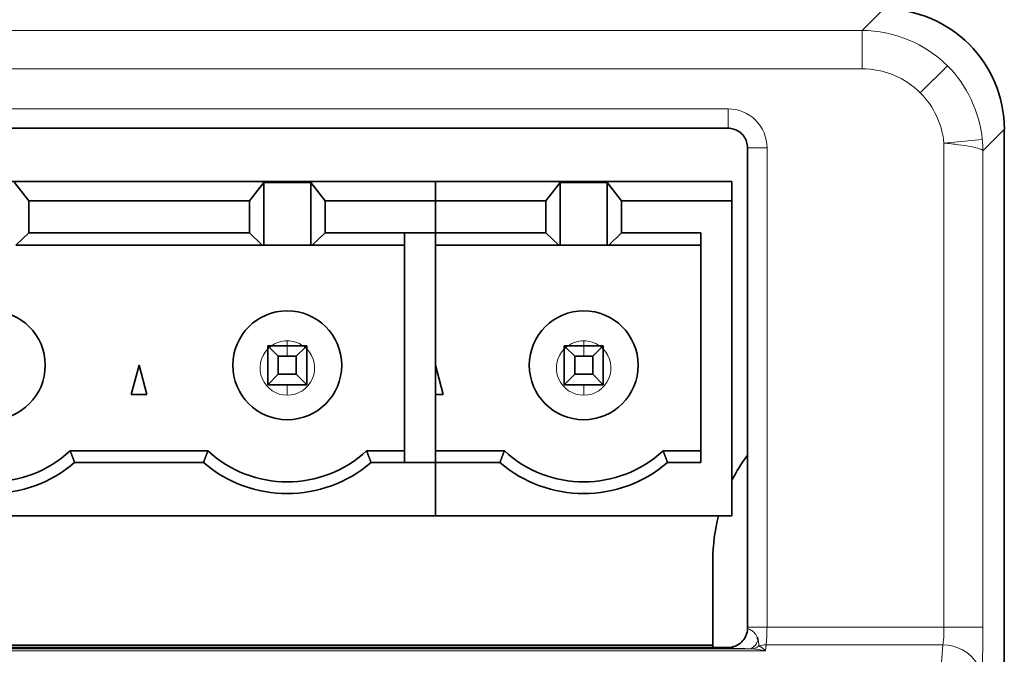
# Model space of a CAD drawing. Units: millimetres. Extents: x 74 to 746, y 27 to 552.
# Drawn here: x 638 to 663, y 219 to 235 of the extents above; entities that cross this region are included whole.
import ezdxf

# ---------------------------------------------------------------- set-up
doc = ezdxf.new("R2010")
doc.units = ezdxf.units.MM
doc.layers.add('Visible (ISO)', color=7, linetype='Continuous', lineweight=35)
doc.layers.add('Visible Narrow (ISO)', color=7, linetype='Continuous', lineweight=18)

msp = doc.modelspace()

# ---------------------------------------------------------------- linework, layer by layer
at = {"layer": 'Visible (ISO)'}
for p, q in [((635.491, 232.638), (656.391, 232.638)), ((663.491, 217.907), (663.491, 232.608)), ((656.891, 232.138), (656.891, 219.805)), ((587.91, 231.273), (648.87, 231.273)), ((595.53, 231.273), (656.49, 231.273)), ((638.045, 231.246), (638.415, 230.773)), ((638.045, 231.246), (638.415, 230.773)), ((644.455, 231.246), (644.085, 230.773)), ((644.455, 231.246), (644.085, 230.773)), ((644.455, 231.246), (644.455, 229.636)), ((644.455, 231.246), (645.665, 231.246)), ((645.665, 231.246), (644.455, 231.246)), ((644.455, 231.246), (644.455, 229.636)), ((645.665, 231.246), (646.035, 230.773)), ((645.665, 229.636), (645.665, 231.246)), ((645.665, 231.246), (646.035, 230.773)), ((645.665, 229.636), (645.665, 231.246)), ((648.87, 230.773), (648.87, 231.273)), ((652.075, 231.246), (651.705, 230.773)), ((653.285, 231.246), (652.075, 231.246)), ((652.075, 231.246), (652.075, 229.636)), ((653.285, 231.246), (653.655, 230.773)), ((653.285, 229.636), (653.285, 231.246)), ((656.49, 230.773), (656.49, 231.273)), ((638.415, 230.773), (644.085, 230.773)), ((638.415, 230.773), (638.415, 229.948)), ((638.415, 230.773), (638.415, 229.948)), ((638.415, 230.773), (644.085, 230.773)), ((644.085, 230.773), (644.085, 229.948)), ((644.085, 230.773), (644.085, 229.948)), ((646.035, 230.773), (646.035, 229.948)), ((646.035, 230.773), (651.705, 230.773)), ((646.035, 230.773), (648.87, 230.773)), ((646.035, 230.773), (646.035, 229.948)), ((648.87, 222.673), (648.87, 230.773)), ((651.705, 230.773), (651.705, 229.948)), ((653.655, 230.773), (656.49, 230.773)), ((653.655, 230.773), (653.655, 229.948)), ((656.49, 222.673), (656.49, 230.773)), ((638.415, 229.948), (638.084, 229.636)), ((638.415, 229.948), (638.084, 229.636)), ((638.415, 229.948), (644.085, 229.948)), ((638.415, 229.948), (644.085, 229.948)), ((644.416, 229.636), (644.085, 229.948)), ((644.416, 229.636), (644.085, 229.948)), ((646.035, 229.948), (645.704, 229.636)), ((646.035, 229.948), (645.704, 229.636)), ((646.035, 229.948), (651.705, 229.948)), ((648.07, 229.948), (646.035, 229.948)), ((648.07, 224.043), (648.07, 229.948)), ((652.036, 229.636), (651.705, 229.948)), ((653.655, 229.948), (653.324, 229.636)), ((655.69, 229.948), (653.655, 229.948)), ((655.69, 224.043), (655.69, 229.948)), ((644.416, 229.636), (638.084, 229.636)), ((644.416, 229.636), (638.084, 229.636)), ((644.455, 229.636), (644.416, 229.636)), ((644.455, 229.636), (644.416, 229.636)), ((645.665, 229.636), (644.455, 229.636)), ((645.665, 229.636), (644.455, 229.636)), ((645.704, 229.636), (645.665, 229.636)), ((645.704, 229.636), (645.665, 229.636)), ((648.07, 229.636), (645.704, 229.636)), ((645.704, 229.636), (648.07, 229.636)), ((652.036, 229.636), (648.87, 229.636)), ((652.075, 229.636), (652.036, 229.636)), ((653.285, 229.636), (652.075, 229.636)), ((653.324, 229.636), (653.285, 229.636)), ((653.324, 229.636), (655.69, 229.636)), ((644.56, 227.043), (644.56, 226.963)), ((644.654, 227.043), (644.56, 227.043)), ((644.601, 227.002), (644.56, 227.043)), ((644.654, 227.043), (644.56, 227.043)), ((644.601, 227.002), (644.56, 227.043)), ((644.56, 227.043), (644.56, 226.963)), ((645.06, 227.043), (644.654, 227.043)), ((645.06, 227.043), (644.654, 227.043)), ((645.466, 227.043), (645.06, 227.043)), ((645.466, 227.043), (645.06, 227.043)), ((645.56, 227.043), (645.466, 227.043)), ((645.56, 227.043), (645.466, 227.043)), ((645.519, 227.002), (645.56, 227.043)), ((645.519, 227.002), (645.56, 227.043)), ((645.56, 226.963), (645.56, 227.043)), ((645.56, 226.963), (645.56, 227.043)), ((652.274, 227.043), (652.18, 227.043)), ((652.221, 227.002), (652.18, 227.043)), ((652.18, 227.043), (652.18, 226.963)), ((652.68, 227.043), (652.274, 227.043)), ((653.086, 227.043), (652.68, 227.043)), ((653.18, 227.043), (653.086, 227.043)), ((653.139, 227.002), (653.18, 227.043)), ((653.18, 226.963), (653.18, 227.043)), ((644.56, 226.963), (644.56, 226.043)), ((644.56, 226.963), (644.56, 226.043)), ((644.828, 226.775), (644.601, 227.002)), ((644.828, 226.775), (644.601, 227.002)), ((644.828, 226.775), (644.828, 226.311)), ((645.06, 226.775), (644.828, 226.775)), ((645.06, 226.775), (644.828, 226.775)), ((644.828, 226.775), (644.828, 226.311)), ((645.292, 226.775), (645.06, 226.775)), ((645.292, 226.775), (645.06, 226.775)), ((645.292, 226.775), (645.519, 227.002)), ((645.292, 226.775), (645.519, 227.002)), ((645.292, 226.311), (645.292, 226.775)), ((645.292, 226.311), (645.292, 226.775)), ((645.56, 226.043), (645.56, 226.963)), ((645.56, 226.043), (645.56, 226.963)), ((652.18, 226.963), (652.18, 226.043)), ((652.448, 226.775), (652.221, 227.002)), ((652.68, 226.775), (652.448, 226.775)), ((652.448, 226.775), (652.448, 226.311)), ((652.912, 226.775), (652.68, 226.775)), ((652.912, 226.775), (653.139, 227.002)), ((652.912, 226.311), (652.912, 226.775)), ((653.18, 226.043), (653.18, 226.963)), ((641.25, 226.543), (641.049, 225.793)), ((641.25, 226.543), (641.049, 225.793)), ((641.451, 225.793), (641.25, 226.543)), ((641.451, 225.793), (641.25, 226.543)), ((649.071, 225.793), (648.87, 226.543)), ((644.828, 226.311), (644.56, 226.043)), ((644.828, 226.311), (644.56, 226.043)), ((645.292, 226.311), (644.828, 226.311)), ((644.828, 226.311), (645.292, 226.311)), ((645.292, 226.311), (645.56, 226.043)), ((645.56, 226.043), (645.292, 226.311)), ((652.448, 226.311), (652.18, 226.043)), ((652.448, 226.311), (652.912, 226.311)), ((653.18, 226.043), (652.912, 226.311)), ((644.56, 226.043), (645.56, 226.043)), ((644.56, 226.043), (645.56, 226.043)), ((652.18, 226.043), (653.18, 226.043)), ((641.049, 225.793), (641.451, 225.793)), ((641.049, 225.793), (641.451, 225.793)), ((648.87, 225.793), (649.071, 225.793)), ((639.48, 224.343), (643.02, 224.343)), ((639.48, 224.343), (643.02, 224.343)), ((647.1, 224.343), (648.07, 224.343)), ((647.1, 224.343), (648.07, 224.343)), ((648.87, 224.343), (650.64, 224.343)), ((654.72, 224.343), (655.69, 224.343)), ((639.594, 224.043), (642.906, 224.043)), ((639.594, 224.043), (642.906, 224.043)), ((647.214, 224.043), (650.526, 224.043)), ((648.07, 224.043), (647.214, 224.043)), ((655.69, 224.043), (654.834, 224.043)), ((587.91, 222.673), (648.87, 222.673)), ((595.53, 222.673), (656.49, 222.673)), ((656, 219.285), (656, 221.543)), ((587.643, 219.285), (656.391, 219.285)), ((656, 219.343), (589.366, 219.343)), ((656.391, 219.285), (656.392, 219.285))]:
    msp.add_line(p, q, dxfattribs=at)
for centre in [(637.44, 226.543), (637.44, 226.543), (645.06, 226.543), (645.06, 226.543), (652.68, 226.543)]:
    msp.add_circle(centre, 1.4, dxfattribs=at)
for centre, radius, start, end in [((637.44, 226.543), 3, 227.1666, 312.8334), ((637.44, 226.543), 3, 227.1666, 312.8334), ((645.06, 226.543), 3, 227.1666, 312.8334), ((645.06, 226.543), 3, 227.1666, 312.8334), ((652.68, 226.543), 3, 227.1666, 312.8334), ((637.44, 226.543), 3.3, 229.2509, 310.7491), ((637.44, 226.543), 3.3, 229.2509, 310.7491), ((645.06, 226.543), 3.3, 229.2509, 310.7491), ((645.06, 226.543), 3.3, 229.2509, 310.7491), ((652.68, 226.543), 3.3, 229.2509, 310.7491), ((660.5, 221.543), 4.5, 143.3257, 153.0132), ((660.5, 221.543), 4.5, 165.4567, 180)]:
    msp.add_arc(centre, radius, start, end, dxfattribs=at)
msp.add_ellipse((660.389, 232.604), major_axis=(-2.195, -2.195), ratio=0.998783, start_param=2.356803, end_param=3.926382, dxfattribs=at)
for points, knots in [([(656.891, 232.138), (656.891, 232.19), (656.882, 232.243), (656.849, 232.344), (656.824, 232.393), (656.76, 232.48), (656.719, 232.519), (656.63, 232.58), (656.581, 232.603), (656.485, 232.631), (656.438, 232.638), (656.391, 232.638)], [0, 0, 0, 0, 0.01560742, 0.01560742, 0.03175833, 0.03175833, 0.04824093, 0.04824093, 0.06408299, 0.06408299, 0.07807381, 0.07807381, 0.07807381, 0.07807381]), ([(656.841, 219.566), (656.854, 219.593), (656.864, 219.621), (656.885, 219.693), (656.891, 219.739), (656.891, 219.783)], [0, 0, 0, 0, 0.00905759, 0.00905759, 0.02251232, 0.02251232, 0.02251232, 0.02251232]), ([(656.841, 219.566), (656.816, 219.516), (656.784, 219.471), (656.745, 219.432), (656.653, 219.339), (656.524, 219.285), (656.392, 219.285)], [0.0002280372, 0.0002280372, 0.0002280372, 0.0002280372, 0.0003952743, 0.0003952743, 0.0003952743, 0.0007905485, 0.0007905485, 0.0007905485, 0.0007905485]), ([(657.138, 219.55), (657.142, 219.538), (657.147, 219.526), (657.15, 219.515), (657.154, 219.503), (657.157, 219.491), (657.16, 219.48)], [0.00064659312, 0.00064659312, 0.00064659312, 0.00064659312, 0.00069417798, 0.00069417798, 0.00069417798, 0.00074110563, 0.00074110563, 0.00074110563, 0.00074110563])]:
    msp.add_open_spline(points, degree=3, knots=knots, dxfattribs=at)
for points, degree in [([(639.594, 224.043), (639.537, 224.197), (639.48, 224.343)], 2), ([(639.594, 224.043), (639.537, 224.197), (639.48, 224.343)], 2), ([(643.02, 224.343), (642.963, 224.197), (642.906, 224.043)], 2), ([(643.02, 224.343), (642.963, 224.197), (642.906, 224.043)], 2), ([(647.214, 224.043), (647.157, 224.197), (647.1, 224.343)], 2), ([(647.214, 224.043), (647.157, 224.197), (647.1, 224.343)], 2), ([(650.64, 224.343), (650.583, 224.197), (650.526, 224.043)], 2), ([(654.834, 224.043), (654.777, 224.197), (654.72, 224.343)], 2), ([(656.891, 219.784), (656.891, 219.791), (656.891, 219.798), (656.891, 219.805)], 3)]:
    msp.add_open_spline(points, degree=degree, dxfattribs=at)
at = {"layer": 'Visible Narrow (ISO)'}
for p, q in [((659.841, 235.155), (660.392, 235.706)), ((659.841, 235.155), (635.491, 235.155)), ((659.841, 235.155), (659.841, 234.165)), ((635.491, 234.165), (659.841, 234.165)), ((661.332, 233.548), (662.031, 234.247)), ((656.391, 233.138), (635.491, 233.138)), ((656.391, 232.638), (656.391, 233.138)), ((663.491, 232.608), (662.939, 232.057)), ((661.94, 232.258), (662.925, 232.353)), ((657.391, 232.138), (656.891, 232.138)), ((657.391, 232.138), (657.391, 219.805)), ((661.94, 219.805), (661.94, 232.258)), ((662.939, 232.057), (662.939, 219.805)), ((645.06, 227.173), (645.06, 227.043)), ((645.06, 227.043), (645.06, 227.173)), ((645.06, 226.775), (645.06, 227.043)), ((645.06, 227.043), (645.06, 226.775)), ((652.68, 227.043), (652.68, 227.173)), ((652.68, 227.043), (652.68, 226.775)), ((645.06, 226.043), (645.06, 225.773)), ((645.06, 225.773), (645.06, 226.043)), ((652.68, 225.773), (652.68, 226.043)), ((657.391, 219.805), (656.891, 219.805)), ((657.391, 219.805), (661.94, 219.805)), ((662.939, 219.805), (661.94, 219.805)), ((657.353, 219.202), (509.621, 219.203)), ((587.061, 219.253), (656.939, 219.253)), ((657.366, 219.356), (657.353, 219.202)), ((661.911, 219.356), (657.366, 219.356)), ((661.878, 218.896), (661.911, 219.356))]:
    msp.add_line(p, q, dxfattribs=at)
for centre, start, end in [((645.06, 226.473), 125.4832, 130.9452), ((645.06, 226.473), 125.4832, 130.9452), ((645.06, 226.473), 90, 125.4832), ((645.06, 226.473), 90, 125.4832), ((645.06, 226.473), 54.5168, 90), ((645.06, 226.473), 54.5168, 90), ((645.06, 226.473), 49.0548, 54.5168), ((645.06, 226.473), 49.0548, 54.5168), ((652.68, 226.473), 125.4832, 130.9452), ((652.68, 226.473), 90, 125.4832), ((652.68, 226.473), 54.5168, 90), ((652.68, 226.473), 49.0548, 54.5168), ((645.06, 226.473), 135.5847, 270), ((645.06, 226.473), 135.5847, 270), ((645.06, 226.473), 130.9452, 135.5847), ((645.06, 226.473), 130.9452, 135.5847), ((645.06, 226.473), 270, 44.4153), ((645.06, 226.473), 270, 44.4153), ((645.06, 226.473), 44.4153, 49.0548), ((645.06, 226.473), 44.4153, 49.0548), ((652.68, 226.473), 135.5847, 270), ((652.68, 226.473), 130.9452, 135.5847), ((652.68, 226.473), 270, 44.4153), ((652.68, 226.473), 44.4153, 49.0548)]:
    msp.add_arc(centre, 0.7, start, end, dxfattribs=at)
for centre, major_axis, ratio, start_param, end_param in [((661.888, 219.805), (0, -0.5), 0.104762, 0.455409, 1.570796), ((656.939, 219.752), (-0.011, -0.5), 0.539546, 0.041462, 1.005835), ((657.002, 219.75), (-0.046, -0.498), 0.742537, 0.12259, 0.633833), ((657.31, 218.869), (-0.832, 0.206), 0.389129, 4.756648, 5.184965), ((657.366, 218.907), (0.498, -0.044), 0.897392, 1.650629, 2.02404), ((657.332, 218.879), (0.357, -0.475), 0.389798, 1.998029, 2.426346), ((661.911, 218.458), (0.997, -0.071), 0.89764, 0.576271, 1.634715)]:
    msp.add_ellipse(centre, major_axis=major_axis, ratio=ratio, start_param=start_param, end_param=end_param, dxfattribs=at)
for points in [[(659.841, 235.155), (660.631, 235.154), (661.472, 234.806), (662.031, 234.247)], [(662.031, 234.247), (662.525, 233.753), (662.858, 233.048), (662.925, 232.353)], [(657.391, 219.805), (657.391, 219.629), (657.38, 219.434), (657.366, 219.356)]]:
    msp.add_open_spline(points, degree=3, dxfattribs=at)
for points, knots in [([(661.332, 233.548), (661.142, 233.738), (660.906, 233.898), (660.648, 234.005), (660.39, 234.112), (660.11, 234.165), (659.841, 234.165)], [0, 0, 0, 0, 0.3923945, 0.3923945, 0.3923945, 0.7847892, 0.7847892, 0.7847892, 0.7847892]), ([(661.94, 232.258), (661.917, 232.495), (661.853, 232.735), (661.748, 232.956), (661.644, 233.177), (661.5, 233.38), (661.332, 233.548)], [5.5940771, 5.5940771, 5.5940771, 5.5940771, 5.9386313, 5.9386313, 5.9386313, 6.2831853, 6.2831853, 6.2831853, 6.2831853]), ([(657.391, 232.138), (657.391, 232.401), (657.283, 232.66), (657.098, 232.845), (656.913, 233.03), (656.654, 233.138), (656.391, 233.138)], [2.467724, 2.467724, 2.467724, 2.467724, 3.252361, 3.252361, 3.252361, 4.036998, 4.036998, 4.036998, 4.036998]), ([(662.939, 232.057), (662.939, 232.061), (662.939, 232.064), (662.939, 232.068), (662.939, 232.075), (662.939, 232.083), (662.939, 232.09), (662.939, 232.128), (662.937, 232.167), (662.936, 232.205), (662.935, 232.209), (662.935, 232.213), (662.935, 232.217), (662.934, 232.238), (662.932, 232.258), (662.931, 232.279), (662.929, 232.304), (662.927, 232.328), (662.925, 232.353)], [-0.0000111392, -0.0000111392, -0.0000111392, -0.0000111392, 0, 0, 0, 0.0000222578, 0.0000222578, 0.0000222578, 0.000137201, 0.000137201, 0.000137201, 0.0001492986, 0.0001492986, 0.0001492986, 0.0002113767, 0.0002113767, 0.0002113767, 0.0002855557, 0.0002855557, 0.0002855557, 0.0002855557]), ([(662.939, 232.057), (662.935, 232.075), (662.906, 232.094), (662.854, 232.112), (662.802, 232.13), (662.727, 232.148), (662.635, 232.165), (662.543, 232.183), (662.434, 232.199), (662.315, 232.215), (662.197, 232.23), (662.068, 232.245), (661.94, 232.258)], [-0.000013534, -0.000013534, -0.000013534, -0.000013534, 0.000371924, 0.000371924, 0.000371924, 0.000757383, 0.000757383, 0.000757383, 0.001142841, 0.001142841, 0.001142841, 0.001528299, 0.001528299, 0.001528299, 0.001528299]), ([(656.891, 219.784), (656.891, 219.779), (656.9, 219.772), (656.917, 219.764), (656.937, 219.754), (656.968, 219.741), (657.003, 219.719), (657.038, 219.697), (657.076, 219.662), (657.104, 219.618), (657.117, 219.597), (657.128, 219.574), (657.138, 219.55)], [0.0000154851, 0.0000154851, 0.0000154851, 0.0000154851, 0.0001806213, 0.0001806213, 0.0001806213, 0.0003674494, 0.0003674494, 0.0003674494, 0.0005542775, 0.0005542775, 0.0005542775, 0.0006465931, 0.0006465931, 0.0006465931, 0.0006465931]), ([(662.939, 219.805), (662.939, 219.532), (662.937, 219.247), (662.931, 219.011), (662.93, 218.969), (662.929, 218.928), (662.928, 218.889)], [3.1415927, 3.1415927, 3.1415927, 3.1415927, 3.6982371, 3.6982371, 3.6982371, 3.7989836, 3.7989836, 3.7989836, 3.7989836]), ([(657.16, 219.48), (657.166, 219.457), (657.171, 219.434), (657.174, 219.414), (657.18, 219.38), (657.183, 219.351), (657.184, 219.328)], [0, 0, 0, 0, 0.0000946983, 0.0000946983, 0.0000946983, 0.0002555322, 0.0002555322, 0.0002555322, 0.0002555322]), ([(656.939, 219.253), (656.898, 219.254), (656.857, 219.255), (656.818, 219.256), (656.782, 219.257), (656.748, 219.258), (656.715, 219.259), (656.681, 219.26), (656.649, 219.261), (656.619, 219.262), (656.59, 219.263), (656.562, 219.265), (656.538, 219.266), (656.535, 219.266), (656.531, 219.267), (656.528, 219.267), (656.484, 219.269), (656.45, 219.272), (656.427, 219.275), (656.402, 219.278), (656.39, 219.282), (656.391, 219.285)], [0, 0, 0, 0, 0.000144432, 0.000144432, 0.000144432, 0.000279113, 0.000279113, 0.000279113, 0.000418669, 0.000418669, 0.000418669, 0.000558225, 0.000558225, 0.000558225, 0.000577649, 0.000577649, 0.000577649, 0.000837338, 0.000837338, 0.000837338, 0.001116451, 0.001116451, 0.001116451, 0.001116451]), ([(657.002, 219.251), (656.999, 219.252), (656.995, 219.252), (656.992, 219.252), (656.988, 219.252), (656.985, 219.252), (656.982, 219.252), (656.979, 219.252), (656.975, 219.252), (656.972, 219.252), (656.967, 219.252), (656.963, 219.252), (656.959, 219.252), (656.956, 219.253), (656.952, 219.253), (656.949, 219.253), (656.945, 219.253), (656.942, 219.253), (656.939, 219.253)], [0, 0, 0, 0, 0.00001150868, 0.00001150868, 0.00001150868, 0.00002175859, 0.00002175859, 0.00002175859, 0.00003288773, 0.00003288773, 0.00003288773, 0.0000460347, 0.0000460347, 0.0000460347, 0.00005679404, 0.00005679404, 0.00005679404, 0.00006755338, 0.00006755338, 0.00006755338, 0.00006755338])]:
    msp.add_open_spline(points, degree=3, knots=knots, dxfattribs=at)

doc.saveas('drawing.dxf')
